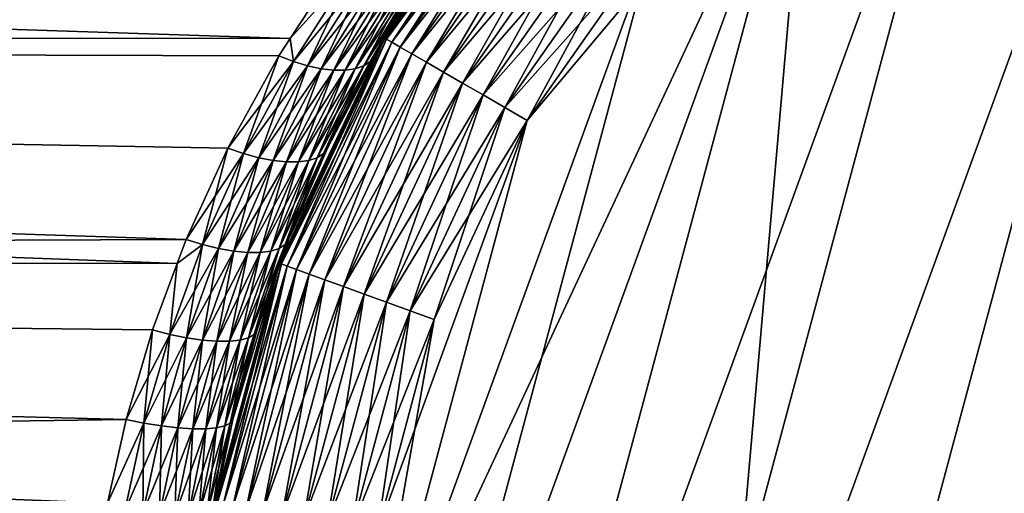
# Model space of a CAD drawing. Extents: x -110 to 110, y -382 to 0.
# Drawn here: x 68 to 72, y -115 to -113 of the extents above; entities that cross this region are included whole.
import ezdxf

# ---------------------------------------------------------------- set-up
doc = ezdxf.new("R2010")
doc.units = 0
doc.layers.add('L7', color=7, linetype='CONTINUOUS')

msp = doc.modelspace()

# ---------------------------------------------------------------- linework, layer by layer
at = {"layer": 'L7', "color": 254}
for points in [[(72.125, -111.0204, 35), (70.02036, -118.875, 35), (73.03338, -110.5968, 35)], [(70.59524, -119.696, 35), (73.03338, -110.5968, 35), (70.02036, -118.875, 35)], [(71.30397, -120.4048, 35), (73.03338, -110.5968, 35), (70.59524, -119.696, 35)], [(71.30397, -120.4048, -35), (70.59524, -119.696, -35), (73.03338, -110.5968, -35)], [(73.03338, -110.5968, -35), (70.59524, -119.696, -35), (71.30397, -111.5952, -35)], [(71.30397, -120.4048, 35), (73.03338, -121.4032, 35), (73.03338, -110.5968, 35)], [(73.03338, -110.5968, -35), (72.125, -120.9796, -35), (71.30397, -120.4048, -35)], [(73.03338, -110.5968, -35), (73.03338, -121.4032, -35), (72.125, -120.9796, -35)], [(71.30397, -111.5952, 35), (69.59677, -117.9666, 35), (72.125, -111.0204, 35)], [(72.125, -111.0204, 35), (69.59677, -117.9666, 35), (70.02036, -118.875, 35)], [(71.30397, -111.5952, -35), (69.33735, -116.9985, -35), (69.25, -116, -35)], [(70.02036, -113.125, -35), (71.30397, -111.5952, -35), (69.25, -116, -35)], [(70.59524, -112.304, 35), (69.33735, -116.9985, 35), (71.30397, -111.5952, 35)], [(71.30397, -111.5952, 35), (69.33735, -116.9985, 35), (69.59677, -117.9666, 35)], [(71.30397, -111.5952, -35), (69.59677, -117.9666, -35), (69.33735, -116.9985, -35)], [(70.59524, -119.696, -35), (69.59677, -117.9666, -35), (71.30397, -111.5952, -35)], [(70.59524, -112.304, -35), (71.30397, -111.5952, -35), (70.02036, -113.125, -35)], [(40.75, -112.75, 5.629165), (68.94048, -112.7515, 5.626701), (40.75, -111.8219, 4.979289)], [(40.75, -111.8219, 4.979289), (68.94048, -112.7515, 5.626701), (69.16662, -112.4071, 5.416705)], [(69.16662, -112.4071, -5.416705), (40.75, -112.75, -5.629165), (40.75, -111.8219, -4.979289)], [(69.5833, -112.4071, 5.833375), (69.37084, -112.75, 34.25), (70.02071, -111.8219, 34.25)], [(69.37084, -112.75, 34.25), (69.37883, -112.7546, 34.36733), (70.02071, -111.8219, 34.25)], [(69.37084, -112.75, -34.25), (69.3733, -112.7515, -6.059524), (70.02071, -111.8219, -34.25)], [(70.02071, -111.8219, -34.25), (70.02778, -111.8278, -34.36733), (69.37084, -112.75, -34.25)], [(69.37084, -112.75, -34.25), (70.02778, -111.8278, -34.36733), (69.37883, -112.7546, -34.36733)], [(70.02071, -111.8219, -34.25), (69.3733, -112.7515, -6.059524), (69.5833, -112.4071, -5.833375)], [(70.02071, -111.8219, 34.25), (69.37883, -112.7546, 34.36733), (70.02778, -111.8278, 34.36733)], [(69.37883, -112.7546, 34.36733), (69.40263, -112.7684, 34.48176), (70.02778, -111.8278, 34.36733)], [(70.02778, -111.8278, -34.36733), (70.04883, -111.8455, -34.48176), (69.37883, -112.7546, -34.36733)], [(69.37883, -112.7546, -34.36733), (70.04883, -111.8455, -34.48176), (69.40263, -112.7684, -34.48176)], [(70.02778, -111.8278, 34.36733), (69.40263, -112.7684, 34.48176), (70.04883, -111.8455, 34.48176)], [(69.40263, -112.7684, 34.48176), (69.44163, -112.7909, 34.59049), (70.04883, -111.8455, 34.48176)], [(70.04883, -111.8455, -34.48176), (70.08334, -111.8744, -34.59049), (69.40263, -112.7684, -34.48176)], [(70.04883, -111.8455, 34.48176), (69.44163, -112.7909, 34.59049), (70.08334, -111.8744, 34.59049)], [(69.40263, -112.7684, -34.48176), (70.08334, -111.8744, -34.59049), (69.44163, -112.7909, -34.59049)], [(69.44163, -112.7909, 34.59049), (69.49488, -112.8216, 34.69084), (70.08334, -111.8744, 34.59049)], [(70.08334, -111.8744, -34.59049), (70.13044, -111.9139, -34.69084), (69.44163, -112.7909, -34.59049)], [(70.08334, -111.8744, 34.59049), (69.49488, -112.8216, 34.69084), (70.13044, -111.9139, 34.69084)], [(69.44163, -112.7909, -34.59049), (70.13044, -111.9139, -34.69084), (69.49488, -112.8216, -34.69084)], [(69.49488, -112.8216, 34.69084), (69.56107, -112.8598, 34.78033), (70.13044, -111.9139, 34.69084)], [(70.13044, -111.9139, -34.69084), (70.18898, -111.9631, -34.78033), (69.49488, -112.8216, -34.69084)], [(70.13044, -111.9139, 34.69084), (69.56107, -112.8598, 34.78033), (70.18898, -111.9631, 34.78033)], [(69.49488, -112.8216, -34.69084), (70.18898, -111.9631, -34.78033), (69.56107, -112.8598, -34.78033)], [(69.56107, -112.8598, 34.78033), (69.63857, -112.9046, 34.85676), (70.18898, -111.9631, 34.78033)], [(70.18898, -111.9631, -34.78033), (70.25754, -112.0206, -34.85676), (69.56107, -112.8598, -34.78033)], [(70.18898, -111.9631, 34.78033), (69.63857, -112.9046, 34.85676), (70.25754, -112.0206, 34.85676)], [(69.56107, -112.8598, -34.78033), (70.25754, -112.0206, -34.85676), (69.63857, -112.9046, -34.85676)], [(69.63857, -112.9046, 34.85676), (69.72548, -112.9548, 34.91826), (70.25754, -112.0206, 34.85676)], [(70.25754, -112.0206, -34.85676), (70.33441, -112.0851, -34.91826), (69.63857, -112.9046, -34.85676)], [(70.25754, -112.0206, 34.85676), (69.72548, -112.9548, 34.91826), (70.33441, -112.0851, 34.91826)], [(69.63857, -112.9046, -34.85676), (70.33441, -112.0851, -34.91826), (69.72548, -112.9548, -34.91826)], [(69.72548, -112.9548, 34.91826), (69.81964, -113.0091, 34.96329), (70.33441, -112.0851, 34.91826)], [(70.33441, -112.0851, -34.91826), (70.4177, -112.155, -34.96329), (69.72548, -112.9548, -34.91826)], [(70.33441, -112.0851, 34.91826), (69.81964, -113.0091, 34.96329), (70.4177, -112.155, 34.96329)], [(69.72548, -112.9548, -34.91826), (70.4177, -112.155, -34.96329), (69.81964, -113.0091, -34.96329)], [(69.81964, -113.0091, 34.96329), (69.91874, -113.0663, 34.99077), (70.4177, -112.155, 34.96329)], [(70.4177, -112.155, -34.96329), (70.50537, -112.2286, -34.99077), (69.81964, -113.0091, -34.96329)], [(70.4177, -112.155, 34.96329), (69.91874, -113.0663, 34.99077), (70.50537, -112.2286, 34.99077)], [(69.81964, -113.0091, -34.96329), (70.50537, -112.2286, -34.99077), (69.91874, -113.0663, -34.99077)], [(69.91874, -113.0663, 34.99077), (70.02036, -113.125, 35), (70.50537, -112.2286, 34.99077)], [(70.50537, -112.2286, -34.99077), (70.59524, -112.304, -35), (69.91874, -113.0663, -34.99077)], [(70.50537, -112.2286, 34.99077), (70.02036, -113.125, 35), (70.59524, -112.304, 35)], [(70.02036, -113.125, 35), (69.25, -116, 35), (70.59524, -112.304, 35)], [(70.59524, -112.304, 35), (69.25, -116, 35), (69.33735, -116.9985, 35)], [(69.91874, -113.0663, -34.99077), (70.59524, -112.304, -35), (70.02036, -113.125, -35)], [(68.94048, -112.7515, -5.626701), (40.75, -112.75, -5.629165), (69.16662, -112.4071, -5.416705)], [(69.2277, -112.4325, 5.439445), (69.16662, -112.4071, 5.416705), (68.94048, -112.7515, 5.626701)], [(69.16662, -112.4071, -5.416705), (69.2277, -112.4325, -5.439445), (68.94048, -112.7515, -5.626701)], [(69.2277, -112.4325, 5.439445), (68.94048, -112.7515, 5.626701), (68.95463, -112.8563, 5.695544)], [(68.94048, -112.7515, -5.626701), (69.2277, -112.4325, -5.439445), (68.95463, -112.8563, -5.695544)], [(68.95463, -112.8563, 5.695544), (69.28758, -112.452, 5.469898), (69.2277, -112.4325, 5.439445)], [(69.0194, -112.876, -5.725128), (68.95463, -112.8563, -5.695544), (69.2277, -112.4325, -5.439445)], [(69.0194, -112.876, -5.725128), (69.2277, -112.4325, -5.439445), (69.28758, -112.452, -5.469898)], [(69.27487, -112.876, 5.980603), (69.30446, -112.8563, 6.04537), (69.56056, -112.4325, 5.772297)], [(69.27487, -112.876, 5.980603), (69.56056, -112.4325, 5.772297), (69.5301, -112.452, 5.712416)], [(69.3733, -112.7515, 6.059524), (69.56056, -112.4325, 5.772297), (69.30446, -112.8563, 6.04537)], [(69.30446, -112.8563, -6.04537), (69.5301, -112.452, -5.712416), (69.56056, -112.4325, -5.772297)], [(69.56056, -112.4325, -5.772297), (69.3733, -112.7515, -6.059524), (69.30446, -112.8563, -6.04537)], [(69.3733, -112.7515, 6.059524), (69.37084, -112.75, 34.25), (69.5833, -112.4071, 5.833375)], [(69.5833, -112.4071, 5.833375), (69.56056, -112.4325, 5.772297), (69.3733, -112.7515, 6.059524)], [(69.56056, -112.4325, -5.772297), (69.5833, -112.4071, -5.833375), (69.3733, -112.7515, -6.059524)], [(68.95463, -112.8563, 5.695544), (69.0194, -112.876, 5.725128), (69.28758, -112.452, 5.469898)], [(69.34509, -112.4652, 5.507466), (69.28758, -112.452, 5.469898), (69.0194, -112.876, 5.725128)], [(69.08131, -112.8893, -5.763145), (69.0194, -112.876, -5.725128), (69.28758, -112.452, -5.469898)], [(69.34509, -112.4652, 5.507466), (69.0194, -112.876, 5.725128), (69.08131, -112.8893, 5.763145)], [(69.08131, -112.8893, -5.763145), (69.28758, -112.452, -5.469898), (69.34509, -112.4652, -5.507466)], [(69.08131, -112.8893, 5.763145), (69.39912, -112.4719, 5.551414), (69.34509, -112.4652, 5.507466)], [(69.34509, -112.4652, -5.507466), (69.139, -112.896, -5.808766), (69.08131, -112.8893, -5.763145)], [(69.08131, -112.8893, 5.763145), (69.139, -112.896, 5.808766), (69.39912, -112.4719, 5.551414)], [(69.34509, -112.4652, -5.507466), (69.39912, -112.4719, -5.551414), (69.139, -112.896, -5.808766)], [(69.139, -112.896, 5.808766), (69.19123, -112.896, 5.860996), (69.44858, -112.4719, 5.600882)], [(69.139, -112.896, 5.808766), (69.44858, -112.4719, 5.600882), (69.39912, -112.4719, 5.551414)], [(69.19123, -112.896, -5.860996), (69.139, -112.896, -5.808766), (69.39912, -112.4719, -5.551414)], [(69.49253, -112.4652, 5.654902), (69.44858, -112.4719, 5.600882), (69.19123, -112.896, 5.860996)], [(69.49253, -112.4652, 5.654902), (69.19123, -112.896, 5.860996), (69.23685, -112.8893, 5.918695)], [(69.19123, -112.896, -5.860996), (69.39912, -112.4719, -5.551414), (69.44858, -112.4719, -5.600882)], [(69.23685, -112.8893, -5.918695), (69.19123, -112.896, -5.860996), (69.44858, -112.4719, -5.600882)], [(69.23685, -112.8893, 5.918695), (69.27487, -112.876, 5.980603), (69.5301, -112.452, 5.712416)], [(69.23685, -112.8893, 5.918695), (69.5301, -112.452, 5.712416), (69.49253, -112.4652, 5.654902)], [(69.23685, -112.8893, -5.918695), (69.44858, -112.4719, -5.600882), (69.49253, -112.4652, -5.654902)], [(69.49253, -112.4652, -5.654902), (69.27487, -112.876, -5.980603), (69.23685, -112.8893, -5.918695)], [(69.30446, -112.8563, -6.04537), (69.27487, -112.876, -5.980603), (69.5301, -112.452, -5.712416)], [(69.49253, -112.4652, -5.654902), (69.5301, -112.452, -5.712416), (69.27487, -112.876, -5.980603)], [(40.75, -113.7769, 6.108002), (68.42506, -113.7778, 6.105305), (40.75, -112.75, 5.629165)], [(40.75, -112.75, 5.629165), (68.42506, -113.7778, 6.105305), (68.46582, -113.6685, 6.067453)], [(40.75, -112.75, 5.629165), (68.46582, -113.6685, 6.067453), (68.6565, -113.2517, 5.890398)], [(68.6565, -113.2517, 5.890398), (68.88842, -112.8308, 5.675041), (40.75, -112.75, 5.629165)], [(40.75, -112.75, 5.629165), (68.88842, -112.8308, 5.675041), (68.94048, -112.7515, 5.626701)], [(40.75, -112.75, -5.629165), (68.94048, -112.7515, -5.626701), (68.88842, -112.8308, -5.675041)], [(68.88842, -112.8308, -5.675041), (68.6565, -113.2517, -5.890398), (40.75, -112.75, -5.629165)], [(40.75, -112.75, -5.629165), (68.6565, -113.2517, -5.890398), (68.46582, -113.6685, -6.067453)], [(40.75, -112.75, -5.629165), (68.46582, -113.6685, -6.067453), (40.75, -113.7769, -6.108002)], [(68.95463, -112.8563, 5.695544), (68.94048, -112.7515, 5.626701), (68.88842, -112.8308, 5.675041)], [(68.94048, -112.7515, -5.626701), (68.95463, -112.8563, -5.695544), (68.88842, -112.8308, -5.675041)], [(69.37084, -112.75, 34.25), (68.93255, -113.6685, 6.53418), (68.89199, -113.7769, 34.25)], [(68.89199, -113.7769, 34.25), (68.90067, -113.78, 34.36733), (69.37084, -112.75, 34.25)], [(68.89199, -113.7769, -34.25), (68.89469, -113.7778, -6.574944), (69.37084, -112.75, -34.25)], [(69.37084, -112.75, -34.25), (69.37883, -112.7546, -34.36733), (68.89199, -113.7769, -34.25)], [(68.89199, -113.7769, -34.25), (69.37883, -112.7546, -34.36733), (68.90067, -113.78, -34.36733)], [(69.37084, -112.75, -34.25), (68.89469, -113.7778, -6.574944), (68.93255, -113.6685, -6.53418)], [(69.37084, -112.75, 34.25), (68.90067, -113.78, 34.36733), (69.37883, -112.7546, 34.36733)], [(68.90067, -113.78, 34.36733), (68.92649, -113.7894, 34.48176), (69.37883, -112.7546, 34.36733)], [(69.37883, -112.7546, -34.36733), (69.40263, -112.7684, -34.48176), (68.90067, -113.78, -34.36733)], [(69.37883, -112.7546, 34.36733), (68.92649, -113.7894, 34.48176), (69.40263, -112.7684, 34.48176)], [(69.37084, -112.75, 34.25), (69.1096, -113.2517, 6.343505), (68.93255, -113.6685, 6.53418)], [(69.37084, -112.75, -34.25), (68.93255, -113.6685, -6.53418), (69.1096, -113.2517, -6.343505)], [(69.32496, -112.8308, 6.111582), (69.1096, -113.2517, 6.343505), (69.37084, -112.75, 34.25)], [(69.1096, -113.2517, -6.343505), (69.32496, -112.8308, -6.111582), (69.37084, -112.75, -34.25)], [(69.3733, -112.7515, 6.059524), (69.30446, -112.8563, 6.04537), (69.32496, -112.8308, 6.111582)], [(69.30446, -112.8563, -6.04537), (69.3733, -112.7515, -6.059524), (69.32496, -112.8308, -6.111582)], [(69.37084, -112.75, 34.25), (69.3733, -112.7515, 6.059524), (69.32496, -112.8308, 6.111582)], [(69.37084, -112.75, -34.25), (69.32496, -112.8308, -6.111582), (69.3733, -112.7515, -6.059524)], [(68.90067, -113.78, -34.36733), (69.40263, -112.7684, -34.48176), (68.92649, -113.7894, -34.48176)], [(68.92649, -113.7894, 34.48176), (68.96881, -113.8048, 34.59049), (69.40263, -112.7684, 34.48176)], [(69.40263, -112.7684, -34.48176), (69.44163, -112.7909, -34.59049), (68.92649, -113.7894, -34.48176)], [(68.92649, -113.7894, -34.48176), (69.44163, -112.7909, -34.59049), (68.96881, -113.8048, -34.59049)], [(69.40263, -112.7684, 34.48176), (68.96881, -113.8048, 34.59049), (69.44163, -112.7909, 34.59049)], [(68.96881, -113.8048, 34.59049), (69.0266, -113.8259, 34.69084), (69.44163, -112.7909, 34.59049)], [(69.44163, -112.7909, -34.59049), (69.49488, -112.8216, -34.69084), (68.96881, -113.8048, -34.59049)], [(69.44163, -112.7909, 34.59049), (69.0266, -113.8259, 34.69084), (69.49488, -112.8216, 34.69084)], [(68.95463, -112.8563, 5.695544), (68.88842, -112.8308, 5.675041), (68.6565, -113.2517, 5.890398)], [(68.88842, -112.8308, -5.675041), (68.72739, -113.2763, -5.908474), (68.6565, -113.2517, -5.890398)], [(68.88842, -112.8308, -5.675041), (68.95463, -112.8563, -5.695544), (68.72739, -113.2763, -5.908474)], [(68.96881, -113.8048, -34.59049), (69.49488, -112.8216, -34.69084), (69.0266, -113.8259, -34.69084)], [(69.0266, -113.8259, 34.69084), (69.09842, -113.852, 34.78033), (69.49488, -112.8216, 34.69084)], [(69.49488, -112.8216, -34.69084), (69.56107, -112.8598, -34.78033), (69.0266, -113.8259, -34.69084)], [(69.32496, -112.8308, 6.111582), (69.30446, -112.8563, 6.04537), (69.09153, -113.2763, 6.272609)], [(69.32496, -112.8308, 6.111582), (69.09153, -113.2763, 6.272609), (69.1096, -113.2517, 6.343505)], [(69.49488, -112.8216, 34.69084), (69.09842, -113.852, 34.78033), (69.56107, -112.8598, 34.78033)], [(69.30446, -112.8563, -6.04537), (69.32496, -112.8308, -6.111582), (69.1096, -113.2517, -6.343505)], [(68.95463, -112.8563, 5.695544), (68.6565, -113.2517, 5.890398), (68.72739, -113.2763, 5.908474)], [(68.72739, -113.2763, 5.908474), (69.0194, -112.876, 5.725128), (68.95463, -112.8563, 5.695544)], [(68.7966, -113.2954, -5.936922), (68.72739, -113.2763, -5.908474), (68.95463, -112.8563, -5.695544)], [(68.72739, -113.2763, 5.908474), (68.7966, -113.2954, 5.936922), (69.0194, -112.876, 5.725128)], [(68.7966, -113.2954, -5.936922), (68.95463, -112.8563, -5.695544), (69.0194, -112.876, -5.725128)], [(69.08131, -112.8893, 5.763145), (69.0194, -112.876, 5.725128), (68.7966, -113.2954, 5.936922)], [(68.86246, -113.3083, -5.975063), (68.7966, -113.2954, -5.936922), (69.0194, -112.876, -5.725128)], [(69.08131, -112.8893, 5.763145), (68.7966, -113.2954, 5.936922), (68.86246, -113.3083, 5.975063)], [(68.86246, -113.3083, -5.975063), (69.0194, -112.876, -5.725128), (69.08131, -112.8893, -5.763145)], [(68.86246, -113.3083, 5.975063), (69.139, -112.896, 5.808766), (69.08131, -112.8893, 5.763145)], [(69.08131, -112.8893, -5.763145), (68.92342, -113.3148, -6.02199), (68.86246, -113.3083, -5.975063)], [(69.08131, -112.8893, -5.763145), (69.139, -112.896, -5.808766), (68.92342, -113.3148, -6.02199)], [(69.23685, -112.8893, 5.918695), (69.19123, -112.896, 5.860996), (68.97801, -113.3148, 6.076581)], [(69.23685, -112.8893, 5.918695), (68.97801, -113.3148, 6.076581), (69.02494, -113.3083, 6.137536)], [(69.02494, -113.3083, 6.137536), (69.06307, -113.2954, 6.203402), (69.27487, -112.876, 5.980603)], [(69.02494, -113.3083, 6.137536), (69.27487, -112.876, 5.980603), (69.23685, -112.8893, 5.918695)], [(69.02494, -113.3083, -6.137536), (69.19123, -112.896, -5.860996), (69.23685, -112.8893, -5.918695)], [(69.23685, -112.8893, -5.918695), (69.06307, -113.2954, -6.203402), (69.02494, -113.3083, -6.137536)], [(69.0266, -113.8259, -34.69084), (69.56107, -112.8598, -34.78033), (69.09842, -113.852, -34.78033)], [(69.06307, -113.2954, 6.203402), (69.09153, -113.2763, 6.272609), (69.30446, -112.8563, 6.04537)], [(69.06307, -113.2954, 6.203402), (69.30446, -112.8563, 6.04537), (69.27487, -112.876, 5.980603)], [(69.09153, -113.2763, -6.272609), (69.06307, -113.2954, -6.203402), (69.27487, -112.876, -5.980603)], [(69.23685, -112.8893, -5.918695), (69.27487, -112.876, -5.980603), (69.06307, -113.2954, -6.203402)], [(69.30446, -112.8563, -6.04537), (69.1096, -113.2517, -6.343505), (69.09153, -113.2763, -6.272609)], [(69.09153, -113.2763, -6.272609), (69.27487, -112.876, -5.980603), (69.30446, -112.8563, -6.04537)], [(69.09842, -113.852, 34.78033), (69.18252, -113.8826, 34.85676), (69.56107, -112.8598, 34.78033)], [(69.56107, -112.8598, -34.78033), (69.63857, -112.9046, -34.85676), (69.09842, -113.852, -34.78033)], [(69.56107, -112.8598, 34.78033), (69.18252, -113.8826, 34.85676), (69.63857, -112.9046, 34.85676)], [(68.86246, -113.3083, 5.975063), (68.92342, -113.3148, 6.02199), (69.139, -112.896, 5.808766)], [(68.92342, -113.3148, 6.02199), (68.97801, -113.3148, 6.076581), (69.19123, -112.896, 5.860996)], [(68.92342, -113.3148, 6.02199), (69.19123, -112.896, 5.860996), (69.139, -112.896, 5.808766)], [(68.97801, -113.3148, -6.076581), (68.92342, -113.3148, -6.02199), (69.139, -112.896, -5.808766)], [(68.97801, -113.3148, -6.076581), (69.139, -112.896, -5.808766), (69.19123, -112.896, -5.860996)], [(69.02494, -113.3083, -6.137536), (68.97801, -113.3148, -6.076581), (69.19123, -112.896, -5.860996)], [(69.09842, -113.852, -34.78033), (69.63857, -112.9046, -34.85676), (69.18252, -113.8826, -34.85676)], [(69.18252, -113.8826, 34.85676), (69.27681, -113.9169, 34.91826), (69.63857, -112.9046, 34.85676)], [(69.63857, -112.9046, -34.85676), (69.72548, -112.9548, -34.91826), (69.18252, -113.8826, -34.85676)], [(69.63857, -112.9046, 34.85676), (69.27681, -113.9169, 34.91826), (69.72548, -112.9548, 34.91826)], [(69.18252, -113.8826, -34.85676), (69.72548, -112.9548, -34.91826), (69.27681, -113.9169, -34.91826)], [(69.27681, -113.9169, 34.91826), (69.37898, -113.9541, 34.96329), (69.72548, -112.9548, 34.91826)], [(69.72548, -112.9548, -34.91826), (69.81964, -113.0091, -34.96329), (69.27681, -113.9169, -34.91826)], [(69.72548, -112.9548, 34.91826), (69.37898, -113.9541, 34.96329), (69.81964, -113.0091, 34.96329)], [(69.27681, -113.9169, -34.91826), (69.81964, -113.0091, -34.96329), (69.37898, -113.9541, -34.96329)], [(69.37898, -113.9541, 34.96329), (69.48651, -113.9933, 34.99077), (69.81964, -113.0091, 34.96329)], [(69.81964, -113.0091, -34.96329), (69.91874, -113.0663, -34.99077), (69.37898, -113.9541, -34.96329)], [(69.81964, -113.0091, 34.96329), (69.48651, -113.9933, 34.99077), (69.91874, -113.0663, 34.99077)], [(69.37898, -113.9541, -34.96329), (69.91874, -113.0663, -34.99077), (69.48651, -113.9933, -34.99077)], [(69.48651, -113.9933, 34.99077), (69.59677, -114.0334, 35), (69.91874, -113.0663, 34.99077)], [(69.91874, -113.0663, -34.99077), (70.02036, -113.125, -35), (69.48651, -113.9933, -34.99077)], [(69.91874, -113.0663, 34.99077), (69.59677, -114.0334, 35), (70.02036, -113.125, 35)], [(70.02036, -113.125, 35), (69.33735, -115.0015, 35), (69.25, -116, 35)], [(70.02036, -113.125, -35), (69.25, -116, -35), (69.59677, -114.0334, -35)], [(69.59677, -114.0334, 35), (69.33735, -115.0015, 35), (70.02036, -113.125, 35)], [(69.48651, -113.9933, -34.99077), (70.02036, -113.125, -35), (69.59677, -114.0334, -35)], [(68.72739, -113.2763, 5.908474), (68.6565, -113.2517, 5.890398), (68.46582, -113.6685, 6.067453)], [(68.6565, -113.2517, -5.890398), (68.54089, -113.6913, -6.083088), (68.46582, -113.6685, -6.067453)], [(68.6565, -113.2517, -5.890398), (68.72739, -113.2763, -5.908474), (68.54089, -113.6913, -6.083088)], [(69.1096, -113.2517, 6.343505), (69.09153, -113.2763, 6.272609), (68.91691, -113.6913, 6.459107)], [(69.1096, -113.2517, 6.343505), (68.91691, -113.6913, 6.459107), (68.93255, -113.6685, 6.53418)], [(69.09153, -113.2763, -6.272609), (69.1096, -113.2517, -6.343505), (68.93255, -113.6685, -6.53418)], [(68.72739, -113.2763, 5.908474), (68.46582, -113.6685, 6.067453), (68.54089, -113.6913, 6.083088)], [(68.54089, -113.6913, 6.083088), (68.7966, -113.2954, 5.936922), (68.72739, -113.2763, 5.908474)], [(68.61404, -113.709, -6.110275), (68.54089, -113.6913, -6.083088), (68.72739, -113.2763, -5.908474)], [(68.54089, -113.6913, 6.083088), (68.61404, -113.709, 6.110275), (68.7966, -113.2954, 5.936922)], [(68.61404, -113.709, -6.110275), (68.72739, -113.2763, -5.908474), (68.7966, -113.2954, -5.936922)], [(68.86246, -113.3083, 5.975063), (68.7966, -113.2954, 5.936922), (68.61404, -113.709, 6.110275)], [(68.6834, -113.721, -6.148317), (68.61404, -113.709, -6.110275), (68.7966, -113.2954, -5.936922)], [(68.6834, -113.721, -6.148317), (68.7966, -113.2954, -5.936922), (68.86246, -113.3083, -5.975063)], [(68.85168, -113.721, 6.316602), (68.88972, -113.709, 6.385956), (69.06307, -113.2954, 6.203402)], [(68.85168, -113.721, 6.316602), (69.06307, -113.2954, 6.203402), (69.02494, -113.3083, 6.137536)], [(68.88972, -113.709, 6.385956), (68.91691, -113.6913, 6.459107), (69.09153, -113.2763, 6.272609)], [(68.88972, -113.709, 6.385956), (69.09153, -113.2763, 6.272609), (69.06307, -113.2954, 6.203402)], [(68.91691, -113.6913, -6.459107), (68.88972, -113.709, -6.385956), (69.06307, -113.2954, -6.203402)], [(69.02494, -113.3083, -6.137536), (69.06307, -113.2954, -6.203402), (68.88972, -113.709, -6.385956)], [(69.09153, -113.2763, -6.272609), (68.93255, -113.6685, -6.53418), (68.91691, -113.6913, -6.459107)], [(68.91691, -113.6913, -6.459107), (69.06307, -113.2954, -6.203402), (69.09153, -113.2763, -6.272609)], [(68.86246, -113.3083, 5.975063), (68.61404, -113.709, 6.110275), (68.6834, -113.721, 6.148317)], [(68.6834, -113.721, 6.148317), (68.92342, -113.3148, 6.02199), (68.86246, -113.3083, 5.975063)], [(68.86246, -113.3083, -5.975063), (68.74718, -113.7271, -6.196241), (68.6834, -113.721, -6.148317)], [(68.6834, -113.721, 6.148317), (68.74718, -113.7271, 6.196241), (68.92342, -113.3148, 6.02199)], [(68.86246, -113.3083, -5.975063), (68.92342, -113.3148, -6.02199), (68.74718, -113.7271, -6.196241)], [(68.74718, -113.7271, 6.196241), (68.80376, -113.7271, 6.252819), (68.97801, -113.3148, 6.076581)], [(68.74718, -113.7271, 6.196241), (68.97801, -113.3148, 6.076581), (68.92342, -113.3148, 6.02199)], [(68.80376, -113.7271, -6.252819), (68.74718, -113.7271, -6.196241), (68.92342, -113.3148, -6.02199)], [(69.02494, -113.3083, 6.137536), (68.97801, -113.3148, 6.076581), (68.80376, -113.7271, 6.252819)], [(69.02494, -113.3083, 6.137536), (68.80376, -113.7271, 6.252819), (68.85168, -113.721, 6.316602)], [(68.80376, -113.7271, -6.252819), (68.92342, -113.3148, -6.02199), (68.97801, -113.3148, -6.076581)], [(68.85168, -113.721, -6.316602), (68.80376, -113.7271, -6.252819), (68.97801, -113.3148, -6.076581)], [(68.85168, -113.721, -6.316602), (68.97801, -113.3148, -6.076581), (69.02494, -113.3083, -6.137536)], [(69.02494, -113.3083, -6.137536), (68.88972, -113.709, -6.385956), (68.85168, -113.721, -6.316602)], [(40.75, -113.7769, -6.108002), (68.46582, -113.6685, -6.067453), (68.42506, -113.7778, -6.105305)], [(68.54089, -113.6913, 6.083088), (68.42506, -113.7778, 6.105305), (68.39078, -114.101, 6.223531)], [(68.39078, -114.101, 6.223531), (68.61404, -113.709, 6.110275), (68.54089, -113.6913, 6.083088)], [(68.39078, -114.101, -6.223531), (68.42506, -113.7778, -6.105305), (68.54089, -113.6913, -6.083088)], [(68.46733, -114.1166, -6.249455), (68.39078, -114.101, -6.223531), (68.54089, -113.6913, -6.083088)], [(68.54089, -113.6913, 6.083088), (68.46582, -113.6685, 6.067453), (68.42506, -113.7778, 6.105305)], [(68.46582, -113.6685, -6.067453), (68.54089, -113.6913, -6.083088), (68.42506, -113.7778, -6.105305)], [(68.46733, -114.1166, -6.249455), (68.54089, -113.6913, -6.083088), (68.61404, -113.709, -6.110275)], [(68.75055, -114.1166, 6.532665), (68.77647, -114.101, 6.609218), (68.91691, -113.6913, 6.459107)], [(68.75055, -114.1166, 6.532665), (68.91691, -113.6913, 6.459107), (68.88972, -113.709, 6.385956)], [(68.77647, -114.101, 6.609218), (68.89469, -113.7778, 6.574944), (68.91691, -113.6913, 6.459107)], [(68.91691, -113.6913, -6.459107), (68.89469, -113.7778, -6.574944), (68.77647, -114.101, -6.609218)], [(68.77647, -114.101, -6.609218), (68.88972, -113.709, -6.385956), (68.91691, -113.6913, -6.459107)], [(68.89199, -113.7769, 34.25), (68.93255, -113.6685, 6.53418), (68.89469, -113.7778, 6.574944)], [(68.93255, -113.6685, 6.53418), (68.91691, -113.6913, 6.459107), (68.89469, -113.7778, 6.574944)], [(68.91691, -113.6913, -6.459107), (68.93255, -113.6685, -6.53418), (68.89469, -113.7778, -6.574944)], [(68.39078, -114.101, 6.223531), (68.46733, -114.1166, 6.249455), (68.61404, -113.709, 6.110275)], [(68.6834, -113.721, 6.148317), (68.61404, -113.709, 6.110275), (68.46733, -114.1166, 6.249455)], [(68.53968, -114.1273, -6.287264), (68.46733, -114.1166, -6.249455), (68.61404, -113.709, -6.110275)], [(68.6834, -113.721, 6.148317), (68.46733, -114.1166, 6.249455), (68.53968, -114.1273, 6.287264)], [(68.53968, -114.1273, -6.287264), (68.61404, -113.709, -6.110275), (68.6834, -113.721, -6.148317)], [(68.53968, -114.1273, 6.287264), (68.74718, -113.7271, 6.196241), (68.6834, -113.721, 6.148317)], [(68.6834, -113.721, -6.148317), (68.60586, -114.1327, -6.335934), (68.53968, -114.1273, -6.287264)], [(68.53968, -114.1273, 6.287264), (68.60586, -114.1327, 6.335934), (68.74718, -113.7271, 6.196241)], [(68.6834, -113.721, -6.148317), (68.74718, -113.7271, -6.196241), (68.60586, -114.1327, -6.335934)], [(68.60586, -114.1327, 6.335934), (68.66407, -114.1327, 6.394146), (68.80376, -113.7271, 6.252819)], [(68.60586, -114.1327, 6.335934), (68.80376, -113.7271, 6.252819), (68.74718, -113.7271, 6.196241)], [(68.66407, -114.1327, -6.394146), (68.60586, -114.1327, -6.335934), (68.74718, -113.7271, -6.196241)], [(68.85168, -113.721, 6.316602), (68.80376, -113.7271, 6.252819), (68.66407, -114.1327, 6.394146)], [(68.85168, -113.721, 6.316602), (68.66407, -114.1327, 6.394146), (68.71273, -114.1273, 6.460321)], [(68.66407, -114.1327, -6.394146), (68.74718, -113.7271, -6.196241), (68.80376, -113.7271, -6.252819)], [(68.71273, -114.1273, -6.460321), (68.66407, -114.1327, -6.394146), (68.80376, -113.7271, -6.252819)], [(68.71273, -114.1273, 6.460321), (68.75055, -114.1166, 6.532665), (68.88972, -113.709, 6.385956)], [(68.71273, -114.1273, 6.460321), (68.88972, -113.709, 6.385956), (68.85168, -113.721, 6.316602)], [(68.71273, -114.1273, -6.460321), (68.80376, -113.7271, -6.252819), (68.85168, -113.721, -6.316602)], [(68.85168, -113.721, -6.316602), (68.75055, -114.1166, -6.532665), (68.71273, -114.1273, -6.460321)], [(68.77647, -114.101, -6.609218), (68.75055, -114.1166, -6.532665), (68.88972, -113.709, -6.385956)], [(68.85168, -113.721, -6.316602), (68.88972, -113.709, -6.385956), (68.75055, -114.1166, -6.532665)], [(68.31209, -114.0808, 6.210196), (68.42506, -113.7778, 6.105305), (40.75, -113.7769, 6.108002)], [(40.75, -114.8713, 6.401251), (68.10706, -114.8714, 6.400588), (40.75, -113.7769, 6.108002)], [(40.75, -113.7769, 6.108002), (68.10706, -114.8714, 6.400588), (68.1918, -114.4888, 6.321899)], [(40.75, -113.7769, 6.108002), (68.1918, -114.4888, 6.321899), (68.31209, -114.0808, 6.210196)], [(68.1918, -114.4888, -6.321899), (40.75, -114.8713, -6.401251), (40.75, -113.7769, -6.108002)], [(68.1918, -114.4888, -6.321899), (40.75, -113.7769, -6.108002), (68.31209, -114.0808, -6.210196)], [(40.75, -113.7769, -6.108002), (68.42506, -113.7778, -6.105305), (68.31209, -114.0808, -6.210196)], [(68.39078, -114.101, 6.223531), (68.42506, -113.7778, 6.105305), (68.31209, -114.0808, 6.210196)], [(68.39078, -114.101, -6.223531), (68.31209, -114.0808, -6.210196), (68.42506, -113.7778, -6.105305)], [(68.6781, -114.4888, 6.808199), (68.59875, -114.8713, 34.25), (68.89199, -113.7769, 34.25)], [(68.59875, -114.8713, 34.25), (68.60784, -114.8729, 34.36733), (68.89199, -113.7769, 34.25)], [(68.59875, -114.8713, -34.25), (68.59941, -114.8714, -6.89294), (68.89199, -113.7769, -34.25)], [(68.89199, -113.7769, -34.25), (68.90067, -113.78, -34.36733), (68.59875, -114.8713, -34.25)], [(68.59875, -114.8713, -34.25), (68.90067, -113.78, -34.36733), (68.60784, -114.8729, -34.36733)], [(68.89199, -113.7769, -34.25), (68.59941, -114.8714, -6.89294), (68.6781, -114.4888, -6.808199)], [(68.89199, -113.7769, 34.25), (68.60784, -114.8729, 34.36733), (68.90067, -113.78, 34.36733)], [(68.60784, -114.8729, 34.36733), (68.6349, -114.8777, 34.48176), (68.90067, -113.78, 34.36733)], [(68.90067, -113.78, -34.36733), (68.92649, -113.7894, -34.48176), (68.60784, -114.8729, -34.36733)], [(68.60784, -114.8729, -34.36733), (68.92649, -113.7894, -34.48176), (68.6349, -114.8777, -34.48176)], [(68.90067, -113.78, 34.36733), (68.6349, -114.8777, 34.48176), (68.92649, -113.7894, 34.48176)], [(68.6349, -114.8777, 34.48176), (68.67925, -114.8855, 34.59049), (68.92649, -113.7894, 34.48176)], [(68.92649, -113.7894, -34.48176), (68.96881, -113.8048, -34.59049), (68.6349, -114.8777, -34.48176)], [(68.6781, -114.4888, 6.808199), (68.89199, -113.7769, 34.25), (68.7898, -114.0808, 6.687903)], [(68.89199, -113.7769, -34.25), (68.6781, -114.4888, -6.808199), (68.7898, -114.0808, -6.687903)], [(68.92649, -113.7894, 34.48176), (68.67925, -114.8855, 34.59049), (68.96881, -113.8048, 34.59049)], [(68.77647, -114.101, 6.609218), (68.7898, -114.0808, 6.687903), (68.89469, -113.7778, 6.574944)], [(68.77647, -114.101, -6.609218), (68.89469, -113.7778, -6.574944), (68.7898, -114.0808, -6.687903)], [(68.89199, -113.7769, 34.25), (68.89469, -113.7778, 6.574944), (68.7898, -114.0808, 6.687903)], [(68.7898, -114.0808, -6.687903), (68.89469, -113.7778, -6.574944), (68.89199, -113.7769, -34.25)], [(68.6349, -114.8777, -34.48176), (68.96881, -113.8048, -34.59049), (68.67925, -114.8855, -34.59049)], [(68.67925, -114.8855, 34.59049), (68.73981, -114.8962, 34.69084), (68.96881, -113.8048, 34.59049)], [(68.96881, -113.8048, -34.59049), (69.0266, -113.8259, -34.69084), (68.67925, -114.8855, -34.59049)], [(68.67925, -114.8855, -34.59049), (69.0266, -113.8259, -34.69084), (68.73981, -114.8962, -34.69084)], [(68.96881, -113.8048, 34.59049), (68.73981, -114.8962, 34.69084), (69.0266, -113.8259, 34.69084)], [(68.73981, -114.8962, 34.69084), (68.81508, -114.9094, 34.78033), (69.0266, -113.8259, 34.69084)], [(69.0266, -113.8259, -34.69084), (69.09842, -113.852, -34.78033), (68.73981, -114.8962, -34.69084)], [(69.0266, -113.8259, 34.69084), (68.81508, -114.9094, 34.78033), (69.09842, -113.852, 34.78033)], [(68.73981, -114.8962, -34.69084), (69.09842, -113.852, -34.78033), (68.81508, -114.9094, -34.78033)], [(68.81508, -114.9094, 34.78033), (68.90322, -114.925, 34.85676), (69.09842, -113.852, 34.78033)], [(69.09842, -113.852, -34.78033), (69.18252, -113.8826, -34.85676), (68.81508, -114.9094, -34.78033)], [(69.09842, -113.852, 34.78033), (68.90322, -114.925, 34.85676), (69.18252, -113.8826, 34.85676)], [(68.81508, -114.9094, -34.78033), (69.18252, -113.8826, -34.85676), (68.90322, -114.925, -34.85676)], [(68.90322, -114.925, 34.85676), (69.00203, -114.9424, 34.91826), (69.18252, -113.8826, 34.85676)], [(69.18252, -113.8826, -34.85676), (69.27681, -113.9169, -34.91826), (68.90322, -114.925, -34.85676)], [(68.90322, -114.925, -34.85676), (69.27681, -113.9169, -34.91826), (69.00203, -114.9424, -34.91826)], [(69.18252, -113.8826, 34.85676), (69.00203, -114.9424, 34.91826), (69.27681, -113.9169, 34.91826)], [(69.00203, -114.9424, 34.91826), (69.10911, -114.9613, 34.96329), (69.27681, -113.9169, 34.91826)], [(69.27681, -113.9169, -34.91826), (69.37898, -113.9541, -34.96329), (69.00203, -114.9424, -34.91826)], [(69.27681, -113.9169, 34.91826), (69.10911, -114.9613, 34.96329), (69.37898, -113.9541, 34.96329)], [(69.00203, -114.9424, -34.91826), (69.37898, -113.9541, -34.96329), (69.10911, -114.9613, -34.96329)], [(69.10911, -114.9613, 34.96329), (69.22181, -114.9812, 34.99077), (69.37898, -113.9541, 34.96329)], [(69.37898, -113.9541, -34.96329), (69.48651, -113.9933, -34.99077), (69.10911, -114.9613, -34.96329)], [(69.37898, -113.9541, 34.96329), (69.22181, -114.9812, 34.99077), (69.48651, -113.9933, 34.99077)], [(69.10911, -114.9613, -34.96329), (69.48651, -113.9933, -34.99077), (69.22181, -114.9812, -34.99077)], [(69.22181, -114.9812, 34.99077), (69.33735, -115.0015, 35), (69.48651, -113.9933, 34.99077)], [(69.48651, -113.9933, -34.99077), (69.59677, -114.0334, -35), (69.22181, -114.9812, -34.99077)], [(69.48651, -113.9933, 34.99077), (69.33735, -115.0015, 35), (69.59677, -114.0334, 35)], [(69.22181, -114.9812, -34.99077), (69.59677, -114.0334, -35), (69.33735, -115.0015, -35)], [(69.59677, -114.0334, -35), (69.25, -116, -35), (69.33735, -115.0015, -35)], [(68.39078, -114.101, 6.223531), (68.31209, -114.0808, 6.210196), (68.1918, -114.4888, 6.321899)], [(68.27348, -114.5057, -6.333204), (68.1918, -114.4888, -6.321899), (68.31209, -114.0808, -6.210196)], [(68.39078, -114.101, 6.223531), (68.1918, -114.4888, 6.321899), (68.27348, -114.5057, 6.333204)], [(68.27348, -114.5057, -6.333204), (68.31209, -114.0808, -6.210196), (68.39078, -114.101, -6.223531)], [(68.27348, -114.5057, 6.333204), (68.46733, -114.1166, 6.249455), (68.39078, -114.101, 6.223531)], [(68.35286, -114.5187, -6.357966), (68.27348, -114.5057, -6.333204), (68.39078, -114.101, -6.223531)], [(68.35286, -114.5187, -6.357966), (68.39078, -114.101, -6.223531), (68.46733, -114.1166, -6.249455)], [(68.64204, -114.5187, 6.647143), (68.66679, -114.5057, 6.726514), (68.77647, -114.101, 6.609218)], [(68.64204, -114.5187, 6.647143), (68.77647, -114.101, 6.609218), (68.75055, -114.1166, 6.532665)], [(68.66679, -114.5057, 6.726514), (68.6781, -114.4888, 6.808199), (68.7898, -114.0808, 6.687903)], [(68.66679, -114.5057, 6.726514), (68.7898, -114.0808, 6.687903), (68.77647, -114.101, 6.609218)], [(68.77647, -114.101, -6.609218), (68.6781, -114.4888, -6.808199), (68.66679, -114.5057, -6.726514)], [(68.66679, -114.5057, -6.726514), (68.75055, -114.1166, -6.532665), (68.77647, -114.101, -6.609218)], [(68.77647, -114.101, -6.609218), (68.7898, -114.0808, -6.687903), (68.6781, -114.4888, -6.808199)], [(68.27348, -114.5057, 6.333204), (68.35286, -114.5187, 6.357966), (68.46733, -114.1166, 6.249455)], [(68.53968, -114.1273, 6.287264), (68.46733, -114.1166, 6.249455), (68.35286, -114.5187, 6.357966)], [(68.42767, -114.5276, -6.395485), (68.35286, -114.5187, -6.357966), (68.46733, -114.1166, -6.249455)], [(68.53968, -114.1273, 6.287264), (68.35286, -114.5187, 6.357966), (68.42767, -114.5276, 6.395485)], [(68.42767, -114.5276, -6.395485), (68.46733, -114.1166, -6.249455), (68.53968, -114.1273, -6.287264)], [(68.42767, -114.5276, 6.395485), (68.60586, -114.1327, 6.335934), (68.53968, -114.1273, 6.287264)], [(68.53968, -114.1273, -6.287264), (68.49579, -114.5322, -6.444698), (68.42767, -114.5276, -6.395485)], [(68.42767, -114.5276, 6.395485), (68.49579, -114.5322, 6.444698), (68.60586, -114.1327, 6.335934)], [(68.53968, -114.1273, -6.287264), (68.60586, -114.1327, -6.335934), (68.49579, -114.5322, -6.444698)], [(68.49579, -114.5322, 6.444698), (68.5553, -114.5322, 6.50421), (68.66407, -114.1327, 6.394146)], [(68.49579, -114.5322, 6.444698), (68.66407, -114.1327, 6.394146), (68.60586, -114.1327, 6.335934)], [(68.5553, -114.5322, -6.50421), (68.49579, -114.5322, -6.444698), (68.60586, -114.1327, -6.335934)], [(68.71273, -114.1273, 6.460321), (68.66407, -114.1327, 6.394146), (68.5553, -114.5322, 6.50421)], [(68.71273, -114.1273, 6.460321), (68.5553, -114.5322, 6.50421), (68.60451, -114.5276, 6.572335)], [(68.5553, -114.5322, -6.50421), (68.60586, -114.1327, -6.335934), (68.66407, -114.1327, -6.394146)], [(68.60451, -114.5276, -6.572335), (68.5553, -114.5322, -6.50421), (68.66407, -114.1327, -6.394146)], [(68.60451, -114.5276, 6.572335), (68.64204, -114.5187, 6.647143), (68.75055, -114.1166, 6.532665)], [(68.60451, -114.5276, 6.572335), (68.75055, -114.1166, 6.532665), (68.71273, -114.1273, 6.460321)], [(68.60451, -114.5276, -6.572335), (68.66407, -114.1327, -6.394146), (68.71273, -114.1273, -6.460321)], [(68.71273, -114.1273, -6.460321), (68.64204, -114.5187, -6.647143), (68.60451, -114.5276, -6.572335)], [(68.66679, -114.5057, -6.726514), (68.64204, -114.5187, -6.647143), (68.75055, -114.1166, -6.532665)], [(68.71273, -114.1273, -6.460321), (68.75055, -114.1166, -6.532665), (68.64204, -114.5187, -6.647143)], [(68.10706, -114.8714, -6.400588), (40.75, -114.8713, -6.401251), (68.1918, -114.4888, -6.321899)], [(68.27348, -114.5057, 6.333204), (68.1918, -114.4888, 6.321899), (68.10706, -114.8714, 6.400588)], [(68.10706, -114.8714, -6.400588), (68.1918, -114.4888, -6.321899), (68.27348, -114.5057, -6.333204)], [(68.27348, -114.5057, 6.333204), (68.10706, -114.8714, 6.400588), (68.1862, -114.9063, 6.41477)], [(68.1862, -114.9063, -6.41477), (68.10706, -114.8714, -6.400588), (68.27348, -114.5057, -6.333204)], [(68.1862, -114.9063, 6.41477), (68.35286, -114.5187, 6.357966), (68.27348, -114.5057, 6.333204)], [(68.26777, -114.9163, -6.438559), (68.1862, -114.9063, -6.41477), (68.27348, -114.5057, -6.333204)], [(68.26777, -114.9163, -6.438559), (68.27348, -114.5057, -6.333204), (68.35286, -114.5187, -6.357966)], [(68.56144, -114.9163, 6.732226), (68.58523, -114.9063, 6.813795), (68.66679, -114.5057, 6.726514)], [(68.56144, -114.9163, 6.732226), (68.66679, -114.5057, 6.726514), (68.64204, -114.5187, 6.647143)], [(68.58523, -114.9063, 6.813795), (68.59941, -114.8714, 6.89294), (68.66679, -114.5057, 6.726514)], [(68.66679, -114.5057, -6.726514), (68.59941, -114.8714, -6.89294), (68.58523, -114.9063, -6.813795)], [(68.58523, -114.9063, -6.813795), (68.64204, -114.5187, -6.647143), (68.66679, -114.5057, -6.726514)], [(68.59941, -114.8714, 6.89294), (68.59875, -114.8713, 34.25), (68.6781, -114.4888, 6.808199)], [(68.59941, -114.8714, 6.89294), (68.6781, -114.4888, 6.808199), (68.66679, -114.5057, 6.726514)], [(68.66679, -114.5057, -6.726514), (68.6781, -114.4888, -6.808199), (68.59941, -114.8714, -6.89294)], [(68.1862, -114.9063, 6.41477), (68.26777, -114.9163, 6.438559), (68.35286, -114.5187, 6.357966)], [(68.42767, -114.5276, 6.395485), (68.35286, -114.5187, 6.357966), (68.26777, -114.9163, 6.438559)], [(68.3445, -114.9231, -6.475795), (68.26777, -114.9163, -6.438559), (68.35286, -114.5187, -6.357966)], [(68.42767, -114.5276, 6.395485), (68.26777, -114.9163, 6.438559), (68.3445, -114.9231, 6.475795)], [(68.3445, -114.9231, -6.475795), (68.35286, -114.5187, -6.357966), (68.42767, -114.5276, -6.395485)], [(68.3445, -114.9231, 6.475795), (68.49579, -114.5322, 6.444698), (68.42767, -114.5276, 6.395485)], [(68.42767, -114.5276, -6.395485), (68.41412, -114.9266, -6.525385), (68.3445, -114.9231, -6.475795)], [(68.3445, -114.9231, 6.475795), (68.41412, -114.9266, 6.525385), (68.49579, -114.5322, 6.444698)], [(68.42767, -114.5276, -6.395485), (68.49579, -114.5322, -6.444698), (68.41412, -114.9266, -6.525385)], [(68.41412, -114.9266, 6.525385), (68.47461, -114.9266, 6.585879), (68.5553, -114.5322, 6.50421)], [(68.41412, -114.9266, 6.525385), (68.5553, -114.5322, 6.50421), (68.49579, -114.5322, 6.444698)], [(68.47461, -114.9266, -6.585879), (68.41412, -114.9266, -6.525385), (68.49579, -114.5322, -6.444698)], [(68.60451, -114.5276, 6.572335), (68.5553, -114.5322, 6.50421), (68.47461, -114.9266, 6.585879)], [(68.60451, -114.5276, 6.572335), (68.47461, -114.9266, 6.585879), (68.5242, -114.9231, 6.655506)], [(68.47461, -114.9266, -6.585879), (68.49579, -114.5322, -6.444698), (68.5553, -114.5322, -6.50421)], [(68.5242, -114.9231, -6.655506), (68.47461, -114.9266, -6.585879), (68.5553, -114.5322, -6.50421)], [(68.5242, -114.9231, 6.655506), (68.56144, -114.9163, 6.732226), (68.64204, -114.5187, 6.647143)], [(68.5242, -114.9231, 6.655506), (68.64204, -114.5187, 6.647143), (68.60451, -114.5276, 6.572335)], [(68.5242, -114.9231, -6.655506), (68.5553, -114.5322, -6.50421), (68.60451, -114.5276, -6.572335)], [(68.60451, -114.5276, -6.572335), (68.56144, -114.9163, -6.732226), (68.5242, -114.9231, -6.655506)], [(68.58523, -114.9063, -6.813795), (68.56144, -114.9163, -6.732226), (68.64204, -114.5187, -6.647143)], [(68.60451, -114.5276, -6.572335), (68.64204, -114.5187, -6.647143), (68.56144, -114.9163, -6.732226)]]:
    msp.add_3dface(points, dxfattribs=at)

doc.saveas('drawing.dxf')
